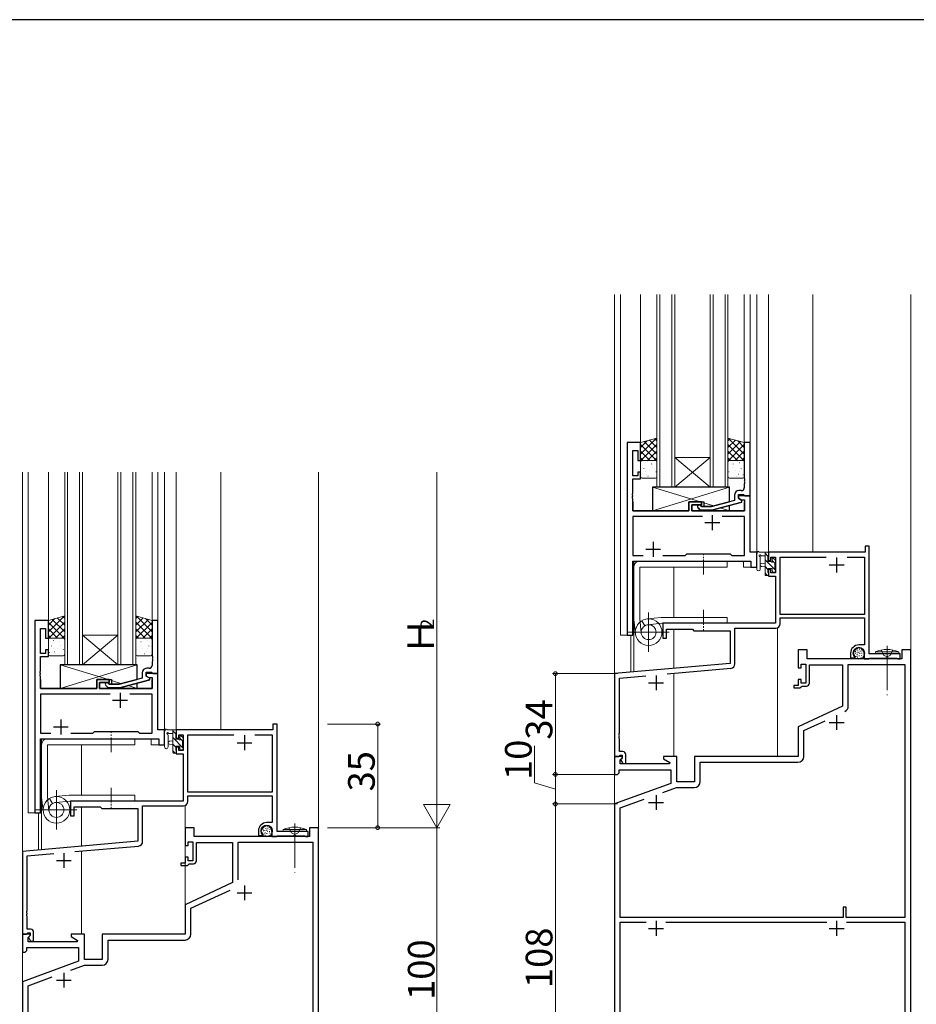
# Model space of a CAD drawing. Extents: x 0 to 1587, y 0 to 1128.
# Drawn here: x 975 to 1277, y 790 to 1123 of the extents above; entities that cross this region are included whole.
import ezdxf

# ---------------------------------------------------------------- set-up
doc = ezdxf.new("R2010")
doc.units = 0
doc.linetypes.add('YCENTER_1', pattern=[13, 10, -1, 1, -1])
doc.linetypes.add('YHIDDEN_1', pattern=[4, 3, -1])
for name, color, linetype, lineweight in [('YKK_11', 7, 'CONTINUOUS', 30), ('YKK_12', 2, 'CONTINUOUS', 13), ('YKK_13', 4, 'CONTINUOUS', 13), ('YKK_D', 6, 'CONTINUOUS', 13)]:
    doc.layers.add(name, color=color, linetype=linetype, lineweight=lineweight)
doc.layers.add('YKK_ZWAK', color=7, linetype='CONTINUOUS')
doc.styles.get("Standard").update_dxf_attribs({"font": 'ROMANS.SHX', "bigfont": 'EXTFONT.SHX'})

# ---------------------------------------------------------------- blocks, each defined once
blk = doc.blocks.new('A201')
at = {"layer": 'YKK_ZWAK', "color": 254, "linetype": 'Continuous'}
blk.add_line((571.000014, 409.99951), (21.000001, 409.99951), dxfattribs=at)

msp = doc.modelspace()

# ---------------------------------------------------------------- linework, layer by layer
at = {"layer": 'YKK_11', "color": 0, "linetype": 'ByBlock', "lineweight": -2, "ltscale": 0.5}
for p, q in [((1179.8, 979.99), (1179.8, 914.99)), ((1184.4, 979.99), (1179.8, 979.99)), ((1184.4, 973.99), (1184.4, 979.99)), ((1221.4, 979.99), (1219.4, 979.99)), ((1219.4, 979.99), (1219.4, 967.95)), ((1221.4, 961.99), (1221.4, 979.99)), ((1181.73, 968.79), (1181.73, 977.29)), ((1181.73, 977.29), (1183.4, 977.29)), ((1183.4, 977.29), (1183.4, 973.99)), ((1183.4, 973.99), (1184.4, 973.99)), ((1183.4, 968.79), (1181.73, 968.79)), ((1181.73, 962.95), (1181.73, 967.79)), ((1181.73, 967.79), (1184.4, 967.79)), ((1184.4, 969.99), (1183.4, 969.99)), ((1183.4, 969.99), (1183.4, 968.79)), ((1184.4, 967.79), (1184.4, 969.99)), ((1219.4, 967.95), (1219.52, 967.76)), ((1219.52, 967.76), (1219.52, 967.21)), ((1219.52, 967.21), (1219.4, 967.03)), ((1219.4, 967.03), (1219.4, 966.95)), ((1219.4, 966.95), (1219.52, 966.76)), ((1219.52, 966.21), (1219.4, 966.03)), ((1219.4, 966.03), (1219.4, 964.79)), ((1219.52, 966.76), (1219.52, 966.21)), ((1181.61, 962.76), (1181.73, 962.95)), ((1181.61, 962.21), (1181.61, 962.76)), ((1181.73, 962.03), (1181.61, 962.21)), ((1181.61, 961.76), (1181.73, 961.95)), ((1181.61, 961.21), (1181.61, 961.76)), ((1181.73, 961.03), (1181.61, 961.21)), ((1181.73, 961.95), (1181.73, 962.03)), ((1181.73, 956.99), (1181.73, 961.03)), ((1216.1, 962.29), (1216.1, 960.47)), ((1217.4, 961.19), (1217.4, 962.49)), ((1217.4, 962.49), (1219.2, 962.49)), ((1221.4, 961.99), (1217.4, 961.99)), ((1217.4, 961.99), (1217.4, 961.19)), ((1218.6, 960.5), (1217.4, 961.19)), ((1217.4, 961.19), (1218.27, 960.69)), ((1218.4, 963.79), (1217.6, 963.79)), ((1219.2, 962.49), (1219.4, 962.29)), ((1219.4, 962.29), (1219.7, 961.99)), ((1219.7, 961.99), (1221.4, 961.99)), ((1221.4, 942.99), (1221.4, 961.99)), ((1204.9, 959.99), (1200.7, 959.99)), ((1200.7, 959.99), (1200.7, 956.99)), ((1201.7, 956.99), (1201.7, 958.99)), ((1201.7, 958.99), (1204.9, 958.99)), ((1203.78, 957.97), (1204.55, 957.19)), ((1205.05, 958.39), (1204.62, 958.81)), ((1204.9, 958.99), (1204.9, 959.99)), ((1208.34, 958.39), (1205.05, 958.39)), ((1216.1, 960.47), (1208.34, 958.39)), ((1208.5, 957.19), (1218.6, 959.9)), ((1218.27, 960.69), (1219.47, 960.69)), ((1218.6, 959.9), (1218.6, 960.5)), ((1219.47, 960.69), (1219.47, 956.99)), ((1200.7, 956.99), (1181.73, 956.99)), ((1205.25, 955.06), (1181.73, 955.06)), ((1181.73, 955.06), (1181.73, 941.92)), ((1205.25, 955.06), (1181.73, 955.06)), ((1219.47, 956.99), (1201.7, 956.99)), ((1204.55, 957.19), (1208.5, 957.19)), ((1219.47, 955.06), (1211.95, 955.06)), ((1219.47, 941.92), (1219.47, 955.06)), ((1261.6, 944.99, 0), (1260.2, 944.99, 0)), ((1260.2, 944.99, 0), (1260.2, 942.99, 0)), ((1261.6, 908.69, 0), (1261.6, 944.99, 0)), ((1181.73, 941.92), (1185.25, 941.92)), ((1191.95, 941.92), (1199.43, 941.92)), ((1199.43, 941.92), (1200, 942.49)), ((1200, 942.49), (1214.6, 942.49)), ((1214.6, 942.49), (1215.17, 941.92)), ((1215.17, 941.92), (1219.47, 941.92)), ((1223.6, 942.99), (1221.4, 942.99)), ((1223.6, 937.99), (1223.6, 942.99)), ((1260.2, 942.99, 0), (1227.6, 942.99, 0)), ((1227.6, 942.99, 0), (1227.6, 940.19, 0)), ((1228.4, 940.19, 0), (1228.4, 941.36, 0)), ((1228.4, 941.36, 0), (1229.9, 941.36, 0)), ((1229.9, 941.36, 0), (1229.9, 936.09, 0)), ((1231.53, 921.99, 0), (1231.53, 941.36, 0)), ((1231.53, 941.36, 0), (1247.06, 941.36, 0)), ((1254.14, 941.36, 0), (1259.97, 941.36, 0)), ((1254.14, 941.36, 0), (1259.97, 941.36, 0)), ((1259.97, 941.36, 0), (1259.97, 921.99, 0)), ((1181.73, 914.99), (1181.73, 939.99)), ((1181.73, 939.99), (1221.67, 939.99)), ((1221.67, 939.99), (1221.67, 937.99)), ((1221.67, 937.99), (1223.6, 937.99)), ((1227.6, 940.19, 0), (1228.4, 940.19, 0)), ((1228.4, 937.19, 0), (1227.6, 937.19, 0)), ((1227.6, 937.19, 0), (1227.6, 934.89, 0)), ((1227.6, 934.89, 0), (1229.9, 934.89, 0)), ((1228.4, 936.09, 0), (1228.4, 937.19, 0)), ((1229.9, 936.09, 0), (1228.4, 936.09, 0)), ((1229.9, 934.89, 0), (1229.9, 918.99, 0)), ((1259.97, 921.99, 0), (1231.53, 921.99, 0)), ((979.8, 919.99), (979.8, 854.99)), ((984.4, 919.99), (979.8, 919.99)), ((984.4, 913.99), (984.4, 919.99)), ((1021.4, 919.99), (1019.4, 919.99)), ((1019.4, 919.99), (1019.4, 907.95)), ((1021.4, 901.99), (1021.4, 919.99)), ((1229.9, 918.99, 0), (1191.9, 918.99, 0)), ((1191.9, 918.99, 0), (1191.9, 913.99, 0)), ((1231.53, 918.86, 0), (1231.53, 920.79, 0)), ((1231.53, 920.79, 0), (1259.97, 920.79, 0)), ((1259.97, 920.79, 0), (1259.97, 911.69, 0)), ((981.73, 908.79), (981.73, 917.29)), ((981.73, 917.29), (983.4, 917.29)), ((983.4, 917.29), (983.4, 913.99)), ((1179.8, 914.99), (1181.73, 914.99)), ((1193.1, 913.99, 0), (1193.1, 916.99, 0)), ((1193.1, 916.99, 0), (1201.9, 916.99, 0)), ((1201.9, 916.99, 0), (1202.4, 916.49, 0)), ((1202.4, 916.49, 0), (1214.6, 916.49, 0)), ((1214.6, 916.49, 0), (1214.6, 905.4, 0)), ((1216.23, 905.28, 0), (1216.23, 917.36, 0)), ((1216.23, 917.36, 0), (1230.03, 917.36, 0)), ((983.4, 913.99), (984.4, 913.99)), ((1191.9, 913.99, 0), (1193.1, 913.99, 0)), ((1259.97, 911.69, 0), (1258.1, 911.69, 0)), ((983.4, 908.79), (981.73, 908.79)), ((981.73, 902.95), (981.73, 907.79)), ((981.73, 907.79), (984.4, 907.79)), ((984.4, 909.99), (983.4, 909.99)), ((983.4, 909.99), (983.4, 908.79)), ((984.4, 907.79), (984.4, 909.99)), ((1019.4, 907.95), (1019.52, 907.76)), ((1019.52, 907.76), (1019.52, 907.21)), ((1240.6, 909.99), (1237.6, 909.99)), ((1237.6, 909.99), (1237.6, 903.99)), ((1240.6, 906.99), (1240.6, 909.99)), ((1255.3, 908.89, 0), (1255.3, 907.39, 0)), ((1256.3, 908.63, 0), (1256.3, 908.89, 0)), ((1256.58, 907.39, 0), (1256.74, 907.78, 0)), ((1256.74, 907.78, 0), (1256.59, 907.92, 0)), ((1259.9, 908.89, 0), (1259.9, 906.99, 0)), ((1272.1, 908.69, 0), (1261.6, 908.69, 0)), ((1272.1, 906.99, 0), (1272.1, 908.69, 0)), ((1275.6, 909.99), (1272.6, 909.99)), ((1272.6, 909.99), (1272.6, 906.99)), ((1275.6, 749.99), (1275.6, 909.99)), ((1019.52, 907.21), (1019.4, 907.03)), ((1019.4, 907.03), (1019.4, 906.95)), ((1019.4, 906.95), (1019.52, 906.76)), ((1019.52, 906.21), (1019.4, 906.03)), ((1019.4, 906.03), (1019.4, 904.79)), ((1019.52, 906.76), (1019.52, 906.21)), ((1214.6, 905.4, 0), (1175.6, 901.99, 0)), ((1238.6, 903.99), (1238.6, 905.19)), ((1238.6, 905.19), (1240.2, 905.19)), ((1240.2, 905.19), (1240.2, 898.79)), ((1272.6, 906.99), (1240.6, 906.99)), ((1241.4, 898.79), (1241.4, 904.99)), ((1241.4, 904.99), (1252.6, 904.99)), ((1252.6, 904.99), (1252.6, 890.99)), ((1254.53, 891.03), (1254.53, 905.06)), ((1254.53, 905.06), (1273.67, 905.06)), ((1255.3, 907.39, 0), (1256.58, 907.39, 0)), ((1259.9, 906.99, 0), (1261.45, 906.99, 0)), ((1261.45, 906.99, 0), (1261.63, 907.09, 0)), ((1261.63, 907.09, 0), (1261.8, 907.19, 0)), ((1261.8, 907.19, 0), (1267.14, 907.19, 0)), ((1267.14, 907.19, 0), (1267.33, 907.31, 0)), ((1267.33, 907.31, 0), (1267.87, 907.31, 0)), ((1267.87, 907.31, 0), (1268.06, 907.19, 0)), ((1268.06, 907.19, 0), (1270.9, 907.19, 0)), ((1270.9, 907.19, 0), (1271.07, 907.09, 0)), ((1271.07, 907.09, 0), (1271.25, 906.99, 0)), ((1271.25, 906.99, 0), (1272.1, 906.99, 0)), ((1273.67, 905.06), (1273.67, 819.69)), ((981.61, 902.76), (981.73, 902.95)), ((981.61, 902.21), (981.61, 902.76)), ((981.73, 902.03), (981.61, 902.21)), ((981.61, 901.76), (981.73, 901.95)), ((981.61, 901.21), (981.61, 901.76)), ((981.73, 901.03), (981.61, 901.21)), ((981.73, 901.95), (981.73, 902.03)), ((981.73, 896.99), (981.73, 901.03)), ((1016.1, 902.29), (1016.1, 900.47)), ((1017.4, 901.19), (1017.4, 902.49)), ((1017.4, 902.49), (1019.2, 902.49)), ((1021.4, 901.99), (1017.4, 901.99)), ((1017.4, 901.99), (1017.4, 901.19)), ((1018.6, 900.5), (1017.4, 901.19)), ((1017.4, 901.19), (1018.27, 900.69)), ((1018.4, 903.79), (1017.6, 903.79)), ((1019.2, 902.49), (1019.4, 902.29)), ((1019.4, 902.29), (1019.7, 901.99)), ((1019.7, 901.99), (1021.4, 901.99)), ((1021.4, 882.99), (1021.4, 901.99)), ((1175.6, 901.99, 0), (1175.6, 873.99, 0)), ((1177.23, 900.5, 0), (1186.2, 901.28, 0)), ((1193.35, 901.91, 0), (1214.86, 903.79, 0)), ((1237.6, 903.99), (1238.6, 903.99)), ((1004.9, 899.99), (1000.7, 899.99)), ((1000.7, 899.99), (1000.7, 896.99)), ((1001.7, 896.99), (1001.7, 898.99)), ((1001.7, 898.99), (1004.9, 898.99)), ((1003.78, 897.97), (1004.55, 897.19)), ((1005.05, 898.39), (1004.62, 898.81)), ((1004.9, 898.99), (1004.9, 899.99)), ((1008.34, 898.39), (1005.05, 898.39)), ((1016.1, 900.47), (1008.34, 898.39)), ((1008.5, 897.19), (1018.6, 899.9)), ((1018.27, 900.69), (1019.47, 900.69)), ((1018.6, 899.9), (1018.6, 900.5)), ((1019.47, 900.69), (1019.47, 896.99)), ((1177.23, 881.95, 0), (1177.23, 900.5, 0)), ((1237.6, 897.99), (1236.1, 897.99)), ((1236.1, 897.99), (1236.1, 897.19)), ((1238.6, 899.99), (1237.6, 899.99)), ((1237.6, 899.99), (1237.6, 897.99)), ((1238.6, 898.79), (1238.6, 899.99)), ((1240.2, 898.79), (1238.6, 898.79)), ((1238.6, 897.49), (1238.9, 897.79)), ((1238.9, 897.79), (1240.4, 897.79)), ((1000.7, 896.99), (981.73, 896.99)), ((1005.25, 895.06), (981.73, 895.06)), ((981.73, 895.06), (981.73, 881.92)), ((1005.25, 895.06), (981.73, 895.06)), ((1019.47, 896.99), (1001.7, 896.99)), ((1004.55, 897.19), (1008.5, 897.19)), ((1019.47, 895.06), (1011.95, 895.06)), ((1019.47, 881.92), (1019.47, 895.06)), ((1236.1, 897.19), (1238.3, 897.19)), ((1238.3, 897.19), (1238.6, 897.49)), ((1252.6, 890.99), (1237.6, 883.99)), ((1061.6, 884.99, 0), (1060.2, 884.99, 0)), ((1060.2, 884.99, 0), (1060.2, 882.99, 0)), ((1061.6, 848.69, 0), (1061.6, 884.99, 0)), ((1239.53, 882.76), (1246.69, 886.1)), ((981.73, 881.92), (985.25, 881.92)), ((991.95, 881.92), (999.43, 881.92)), ((999.43, 881.92), (1000, 882.49)), ((1000, 882.49), (1014.6, 882.49)), ((1014.6, 882.49), (1015.17, 881.92)), ((1015.17, 881.92), (1019.47, 881.92)), ((1023.6, 882.99), (1021.4, 882.99)), ((1023.6, 877.99), (1023.6, 882.99)), ((1060.2, 882.99, 0), (1027.6, 882.99, 0)), ((1027.6, 882.99, 0), (1027.6, 880.19, 0)), ((1028.4, 880.19, 0), (1028.4, 881.36, 0)), ((1028.4, 881.36, 0), (1029.9, 881.36, 0)), ((1029.9, 881.36, 0), (1029.9, 876.09, 0)), ((1031.53, 861.99, 0), (1031.53, 881.36, 0)), ((1031.53, 881.36, 0), (1047.06, 881.36, 0)), ((1054.14, 881.36, 0), (1059.97, 881.36, 0)), ((1054.14, 881.36, 0), (1059.97, 881.36, 0)), ((1059.97, 881.36, 0), (1059.97, 861.99, 0)), ((1177.11, 881.77, 0), (1177.23, 881.95, 0)), ((1177.11, 881.22, 0), (1177.11, 881.77, 0)), ((1177.23, 881.03, 0), (1177.11, 881.22, 0)), ((1177.23, 880.95, 0), (1177.23, 881.03, 0)), ((1237.6, 883.99), (1237.6, 873.99)), ((1239.53, 874.06), (1239.53, 882.76)), ((981.73, 854.99), (981.73, 879.99)), ((981.73, 879.99), (1021.67, 879.99)), ((1021.67, 879.99), (1021.67, 877.99)), ((1021.67, 877.99), (1023.6, 877.99)), ((1027.6, 880.19, 0), (1028.4, 880.19, 0)), ((1177.11, 880.77, 0), (1177.23, 880.95, 0)), ((1177.11, 880.22, 0), (1177.11, 880.77, 0)), ((1177.23, 880.03, 0), (1177.11, 880.22, 0)), ((1177.23, 875.69, 0), (1177.23, 880.03, 0)), ((1028.4, 877.19, 0), (1027.6, 877.19, 0)), ((1027.6, 877.19, 0), (1027.6, 874.89, 0)), ((1027.6, 874.89, 0), (1029.9, 874.89, 0)), ((1028.4, 876.09, 0), (1028.4, 877.19, 0)), ((1029.9, 876.09, 0), (1028.4, 876.09, 0)), ((1029.9, 874.89, 0), (1029.9, 858.99, 0)), ((1178.4, 875.69, 0), (1177.23, 875.69, 0)), ((1177.23, 874.29, 0), (1177.43, 874.49, 0)), ((1177.43, 874.49, 0), (1178.2, 874.49, 0)), ((1178.2, 874.49, 0), (1178.2, 873.56, 0)), ((1179.4, 871.69, 0), (1179.4, 874.69, 0)), ((1175.6, 873.99, 0), (1176.93, 873.99, 0)), ((1178.08, 873.99), (1175.6, 873.99)), ((1175.6, 873.99), (1175.6, 867.99)), ((1176.93, 873.99, 0), (1177.23, 874.29, 0)), ((1177.53, 872.9), (1178.24, 873.6)), ((1177.53, 871.49), (1177.53, 872.9)), ((1194.14, 871.49), (1177.53, 871.49)), ((1178.2, 873.56, 0), (1177.63, 872.99, 0)), ((1177.63, 872.99, 0), (1178.38, 871.69, 0)), ((1178.24, 873.6), (1178.08, 873.99)), ((1178.38, 871.69, 0), (1179.4, 871.69, 0)), ((1196.6, 873.99), (1192.1, 873.99)), ((1192.1, 873.99), (1192.1, 873.19)), ((1192.1, 873.19), (1194.27, 871.94)), ((1194.27, 871.94), (1194.14, 871.49)), ((1196.6, 865.49), (1196.6, 873.99)), ((1237.6, 873.99), (1202.6, 873.99)), ((1202.6, 873.99), (1202.6, 865.49)), ((1204.53, 865.56), (1204.53, 872.06)), ((1204.53, 872.06), (1237.53, 872.06)), ((1175.6, 867.99), (1176.6, 867.99)), ((1176.6, 867.99), (1177.1, 868.49)), ((1177.1, 868.49), (1177.1, 869.56)), ((1177.1, 869.56), (1194.6, 869.56)), ((1194.6, 869.56), (1194.6, 864.91)), ((1194.6, 864.91), (1175.6, 857.99)), ((1202.6, 865.49), (1196.6, 865.49)), ((1059.97, 861.99, 0), (1031.53, 861.99, 0)), ((1191.93, 861.88), (1196.55, 863.56)), ((1196.55, 863.56), (1202.53, 863.56)), ((1029.9, 858.99, 0), (991.9, 858.99, 0)), ((991.9, 858.99, 0), (991.9, 853.99, 0)), ((1031.53, 858.86, 0), (1031.53, 860.79, 0)), ((1031.53, 860.79, 0), (1059.97, 860.79, 0)), ((1059.97, 860.79, 0), (1059.97, 851.69, 0)), ((1175.6, 857.99), (1175.6, 749.99)), ((1177.53, 856.64), (1185.63, 859.59)), ((979.8, 854.99), (981.73, 854.99)), ((993.1, 853.99, 0), (993.1, 856.99, 0)), ((993.1, 856.99, 0), (1001.9, 856.99, 0)), ((1001.9, 856.99, 0), (1002.4, 856.49, 0)), ((1002.4, 856.49, 0), (1014.6, 856.49, 0)), ((1014.6, 856.49, 0), (1014.6, 845.4, 0)), ((1016.23, 845.28, 0), (1016.23, 857.36, 0)), ((1016.23, 857.36, 0), (1030.03, 857.36, 0)), ((1177.53, 819.69), (1177.53, 856.64)), ((991.9, 853.99, 0), (993.1, 853.99, 0)), ((1059.97, 851.69, 0), (1058.1, 851.69, 0)), ((1033.6, 849.99), (1030.6, 849.99)), ((1030.6, 849.99), (1030.6, 843.99)), ((1033.6, 846.99), (1033.6, 849.99)), ((1055.3, 848.89, 0), (1055.3, 847.39, 0)), ((1056.3, 848.63, 0), (1056.3, 848.89, 0)), ((1056.58, 847.39, 0), (1056.74, 847.78, 0)), ((1056.74, 847.78, 0), (1056.59, 847.92, 0)), ((1059.9, 848.89, 0), (1059.9, 846.99, 0)), ((1072.1, 848.69, 0), (1061.6, 848.69, 0)), ((1072.1, 846.99, 0), (1072.1, 848.69, 0)), ((1075.6, 849.99), (1072.6, 849.99)), ((1072.6, 849.99), (1072.6, 846.99)), ((1075.6, 749.99), (1075.6, 849.99)), ((1014.6, 845.4, 0), (975.6, 841.99, 0)), ((1031.6, 843.99), (1031.6, 845.19)), ((1031.6, 845.19), (1033.2, 845.19)), ((1033.2, 845.19), (1033.2, 838.79)), ((1072.6, 846.99), (1033.6, 846.99)), ((1034.4, 838.79), (1034.4, 844.99)), ((1034.4, 844.99), (1046.6, 844.99)), ((1046.6, 844.99), (1046.6, 831.45)), ((1048.53, 832.37), (1048.53, 845.06)), ((1048.53, 845.06), (1073.67, 845.06)), ((1048.53, 832.37), (1048.53, 845.06)), ((1055.3, 847.39, 0), (1056.58, 847.39, 0)), ((1059.9, 846.99, 0), (1061.45, 846.99, 0)), ((1061.45, 846.99, 0), (1061.63, 847.09, 0)), ((1061.63, 847.09, 0), (1061.8, 847.19, 0)), ((1061.8, 847.19, 0), (1067.14, 847.19, 0)), ((1067.14, 847.19, 0), (1067.33, 847.31, 0)), ((1067.33, 847.31, 0), (1067.87, 847.31, 0)), ((1067.87, 847.31, 0), (1068.06, 847.19, 0)), ((1068.06, 847.19, 0), (1070.9, 847.19, 0)), ((1070.9, 847.19, 0), (1071.07, 847.09, 0)), ((1071.07, 847.09, 0), (1071.25, 846.99, 0)), ((1071.25, 846.99, 0), (1072.1, 846.99, 0)), ((1073.67, 845.06), (1073.67, 751.92)), ((975.6, 841.99, 0), (975.6, 813.99, 0)), ((977.23, 840.5, 0), (986.2, 841.28, 0)), ((993.35, 841.91, 0), (1014.86, 843.79, 0)), ((1030.6, 843.99), (1031.6, 843.99)), ((977.23, 821.95, 0), (977.23, 840.5, 0)), ((1030.6, 837.99), (1029.1, 837.99)), ((1029.1, 837.99), (1029.1, 837.19)), ((1031.6, 839.99), (1030.6, 839.99)), ((1030.6, 839.99), (1030.6, 837.99)), ((1031.6, 838.79), (1031.6, 839.99)), ((1033.2, 838.79), (1031.6, 838.79)), ((1031.6, 837.49), (1031.9, 837.79)), ((1031.9, 837.79), (1033.4, 837.79)), ((1029.1, 837.19), (1031.3, 837.19)), ((1031.3, 837.19), (1031.6, 837.49)), ((1046.6, 831.45), (1030.6, 823.99)), ((1032.53, 822.76), (1045.75, 828.93)), ((977.11, 821.77, 0), (977.23, 821.95, 0)), ((977.11, 821.22, 0), (977.11, 821.77, 0)), ((977.23, 821.03, 0), (977.11, 821.22, 0)), ((1030.6, 823.99), (1030.6, 813.99)), ((1032.53, 814.06), (1032.53, 822.76)), ((1253.8, 823.19), (1252.8, 823.19)), ((1252.8, 823.19), (1252.8, 819.69)), ((1253.8, 819.69), (1253.8, 823.19)), ((977.11, 820.77, 0), (977.23, 820.95, 0)), ((977.11, 820.22, 0), (977.11, 820.77, 0)), ((977.23, 820.03, 0), (977.11, 820.22, 0)), ((977.23, 820.95, 0), (977.23, 821.03, 0)), ((977.23, 815.69, 0), (977.23, 820.03, 0)), ((1252.8, 819.69), (1177.53, 819.69)), ((1177.53, 751.92), (1177.53, 818.06)), ((1177.53, 818.06), (1186.25, 818.06)), ((1192.95, 818.06), (1247.25, 818.06)), ((1273.67, 819.69), (1253.8, 819.69)), ((1253.95, 818.06), (1273.67, 818.06)), ((1253.95, 818.06), (1273.67, 818.06)), ((1273.67, 818.06), (1273.67, 751.92)), ((978.4, 815.69, 0), (977.23, 815.69, 0)), ((979.4, 811.69, 0), (979.4, 814.69, 0)), ((978.08, 813.99), (975.6, 813.99)), ((975.6, 813.99), (975.6, 807.99)), ((975.6, 813.99, 0), (976.93, 813.99, 0)), ((976.93, 813.99, 0), (977.23, 814.29, 0)), ((977.23, 814.29, 0), (977.43, 814.49, 0)), ((977.43, 814.49, 0), (978.2, 814.49, 0)), ((977.53, 812.9), (978.24, 813.6)), ((977.53, 811.49), (977.53, 812.9)), ((994.14, 811.49), (977.53, 811.49)), ((978.2, 813.56, 0), (977.63, 812.99, 0)), ((977.63, 812.99, 0), (978.38, 811.69, 0)), ((978.24, 813.6), (978.08, 813.99)), ((978.2, 814.49, 0), (978.2, 813.56, 0)), ((978.38, 811.69, 0), (979.4, 811.69, 0)), ((996.6, 813.99), (992.1, 813.99)), ((992.1, 813.99), (992.1, 813.19)), ((992.1, 813.19), (994.27, 811.94)), ((994.27, 811.94), (994.14, 811.49)), ((996.6, 805.49), (996.6, 813.99)), ((1030.6, 813.99), (1002.6, 813.99)), ((1002.6, 813.99), (1002.6, 805.49)), ((1004.53, 805.56), (1004.53, 812.06)), ((1004.53, 812.06), (1030.53, 812.06)), ((975.6, 807.99), (976.6, 807.99)), ((976.6, 807.99), (977.1, 808.49)), ((977.1, 808.49), (977.1, 809.56)), ((977.1, 809.56), (994.6, 809.56)), ((994.6, 809.56), (994.6, 804.91)), ((994.6, 804.91), (975.6, 797.99)), ((1002.6, 805.49), (996.6, 805.49)), ((991.93, 801.88), (996.55, 803.56)), ((996.55, 803.56), (1002.53, 803.56)), ((975.6, 797.99), (975.6, 749.99)), ((977.53, 796.64), (985.63, 799.59)), ((977.53, 751.92), (977.53, 796.64))]:
    msp.add_line(p, q, dxfattribs=at)
at = {"layer": 'YKK_11', "lineweight": -2, "ltscale": 1.5}
for p, q in [((1181.73, 959.99), (1181.73, 956.99)), ((1200.7, 956.99), (1200.7, 959.99)), ((1200.7, 959.99), (1204.9, 959.99)), ((1204.9, 958.99), (1201.7, 958.99)), ((1201.7, 958.99), (1201.7, 956.99)), ((1204.55, 957.19), (1203.78, 957.97)), ((1204.62, 958.81), (1205.05, 958.39)), ((1204.9, 959.99), (1204.9, 958.99)), ((1205.05, 958.39), (1208.34, 958.39)), ((1208.34, 958.39), (1214.31, 959.99)), ((1218.23, 959.8), (1208.5, 957.19)), ((1218.51, 959.99), (1218.23, 959.8)), ((1219.47, 956.99), (1219.47, 959.99)), ((1181.73, 956.99), (1200.7, 956.99)), ((1205.25, 955.06), (1181.73, 955.06)), ((1181.73, 955.06), (1181.73, 941.92)), ((1201.7, 956.99), (1219.47, 956.99)), ((1208.5, 957.19), (1204.55, 957.19)), ((1219.47, 955.06), (1211.95, 955.06)), ((1219.47, 941.92), (1219.47, 955.06)), ((1181.73, 941.92), (1185.25, 941.92)), ((1191.95, 941.92), (1199.43, 941.92)), ((1199.43, 941.92), (1200, 942.49)), ((1200, 942.49), (1214.6, 942.49)), ((1214.6, 942.49), (1215.17, 941.92)), ((1215.17, 941.92), (1219.47, 941.92)), ((981.73, 899.99), (981.73, 896.99)), ((1000.7, 896.99), (1000.7, 899.99)), ((1000.7, 899.99), (1004.9, 899.99)), ((1004.9, 898.99), (1001.7, 898.99)), ((1001.7, 898.99), (1001.7, 896.99)), ((1004.55, 897.19), (1003.78, 897.97)), ((1004.62, 898.81), (1005.05, 898.39)), ((1004.9, 899.99), (1004.9, 898.99)), ((1005.05, 898.39), (1008.34, 898.39)), ((1008.34, 898.39), (1014.31, 899.99)), ((1018.23, 899.8), (1008.5, 897.19)), ((1018.51, 899.99), (1018.23, 899.8)), ((1019.47, 896.99), (1019.47, 899.99)), ((981.73, 896.99), (1000.7, 896.99)), ((1005.25, 895.06), (981.73, 895.06)), ((981.73, 895.06), (981.73, 881.92)), ((1001.7, 896.99), (1019.47, 896.99)), ((1008.5, 897.19), (1004.55, 897.19)), ((1019.47, 895.06), (1011.95, 895.06)), ((1019.47, 881.92), (1019.47, 895.06)), ((981.73, 881.92), (985.25, 881.92)), ((991.95, 881.92), (999.43, 881.92)), ((999.43, 881.92), (1000, 882.49)), ((1000, 882.49), (1014.6, 882.49)), ((1014.6, 882.49), (1015.17, 881.92)), ((1015.17, 881.92), (1019.47, 881.92))]:
    msp.add_line(p, q, dxfattribs=at)
at = {"layer": 'YKK_11', "color": 2}
for p, q in [((1208.6, 955.49), (1208.6, 950.49)), ((1206.1, 952.99), (1211.1, 952.99)), ((1188.6, 946.49), (1188.6, 941.49)), ((1186.1, 943.99), (1191.1, 943.99)), ((1008.6, 895.49), (1008.6, 890.49)), ((1006.1, 892.99), (1011.1, 892.99)), ((988.6, 886.49), (988.6, 881.49)), ((986.1, 883.99), (991.1, 883.99))]:
    msp.add_line(p, q, dxfattribs=at)
at = {"layer": 'YKK_11', "color": 2, "ltscale": 0.5}
for p, q in [((1208.6, 955.49), (1208.6, 950.49)), ((1206.1, 952.99), (1211.1, 952.99)), ((1188.6, 946.49), (1188.6, 941.49)), ((1186.1, 943.99), (1191.1, 943.99)), ((1250.6, 941.19, 0), (1250.6, 936.19, 0)), ((1248.1, 938.69, 0), (1253.1, 938.69, 0)), ((1189.6, 901.39, 0), (1189.6, 896.39, 0)), ((1187.1, 898.89, 0), (1192.1, 898.89, 0)), ((1008.6, 895.49), (1008.6, 890.49)), ((1006.1, 892.99), (1011.1, 892.99)), ((1250.6, 887.99), (1250.6, 882.99)), ((988.6, 886.49), (988.6, 881.49)), ((1248.1, 885.49), (1253.1, 885.49)), ((986.1, 883.99), (991.1, 883.99)), ((1050.6, 881.19, 0), (1050.6, 876.19, 0)), ((1048.1, 878.69, 0), (1053.1, 878.69, 0)), ((1187.1, 858.49), (1192.1, 858.49)), ((1189.6, 860.99), (1189.6, 855.99)), ((989.6, 841.39, 0), (989.6, 836.39, 0)), ((987.1, 838.89, 0), (992.1, 838.89, 0)), ((1048.1, 827.99), (1053.1, 827.99)), ((1050.6, 830.49), (1050.6, 825.49)), ((1189.6, 818.49), (1189.6, 813.49)), ((1250.6, 818.49), (1250.6, 813.49)), ((1187.1, 815.99), (1192.1, 815.99)), ((1248.1, 815.99), (1253.1, 815.99)), ((987.1, 798.49), (992.1, 798.49)), ((989.6, 800.99), (989.6, 795.99))]:
    msp.add_line(p, q, dxfattribs=at)
at = {"layer": 'YKK_11', "color": 0, "linetype": 'ByBlock', "lineweight": -2, "ltscale": 0.5}
for centre, radius, start, end in [((1218.4, 964.79), 1, 270, 360), ((1217.6, 962.29), 1.5, 90, 180), ((1204.2, 958.39), 0.6, 45, 225), ((1230.03, 918.86, 0), 1.5, 270, 360), ((1258.1, 908.89, 0), 2.8, 90, 180), ((1258.1, 908.89, 0), 1.8, 360, 180), ((1257.3, 908.63, 0), 1, 180, 225), ((1018.4, 904.79), 1, 270, 360), ((1214.73, 905.28, 0), 1.5, 275, 0), ((1017.6, 902.29), 1.5, 90, 180), ((1004.2, 898.39), 0.6, 45, 225), ((1240.4, 898.79), 1, 270, 360), ((1252.53, 891.03), 2, 295, 0), ((1252.53, 891.03), 2, 295, 0), ((1178.4, 874.69, 0), 1, 0, 90), ((1237.53, 874.06), 2, 270, 360), ((1202.53, 865.56), 2, 270, 360), ((1030.03, 858.86, 0), 1.5, 270, 360), ((1058.1, 848.89, 0), 2.8, 90, 180), ((1058.1, 848.89, 0), 1.8, 360, 180), ((1057.3, 848.63, 0), 1, 180, 225), ((1014.73, 845.28, 0), 1.5, 275, 0), ((1033.4, 838.79), 1, 270, 360), ((978.4, 814.69, 0), 1, 0, 90), ((1030.53, 814.06), 2, 270, 360), ((1002.53, 805.56), 2, 270, 360)]:
    msp.add_arc(centre, radius, start, end, dxfattribs=at)
at = {"layer": 'YKK_11', "lineweight": -2, "ltscale": 1.5}
for centre in [(1204.2, 958.39), (1004.2, 898.39)]:
    msp.add_arc(centre, 0.6, 45, 225, dxfattribs=at)
at = {"layer": 'YKK_12', "ltscale": 1.5}
for p, q in [((1175.6, 629.99), (1175.6, 1029.99)), ((1177.6, 914.99), (1177.6, 1029.99)), ((1184.4, 979.49), (1184.4, 1029.99)), ((1189.9, 964.99), (1189.9, 1029.99)), ((1190.9, 1029.99), (1190.9, 964.99)), ((1194.9, 964.99), (1194.9, 1029.99)), ((1195.9, 1029.99), (1195.9, 964.99)), ((1207.9, 964.99), (1207.9, 1029.99)), ((1208.9, 1029.99), (1208.9, 964.99)), ((1212.9, 964.99), (1212.9, 1029.99)), ((1213.9, 1029.99), (1213.9, 964.99)), ((1219.4, 979.69), (1219.4, 1029.99)), ((1221.4, 979.69), (1221.4, 1029.99)), ((1223.6, 937.99), (1223.6, 1029.99)), ((1227.6, 942.69), (1227.6, 1029.99)), ((1242.6, 942.99), (1242.6, 1029.99)), ((1275.6, 629.99), (1275.6, 1029.99)), ((1195.9, 974.99), (1207.9, 974.99)), ((1195.9, 964.99), (1207.9, 974.99)), ((1207.9, 964.99), (1195.9, 974.99)), ((975.6, 629.99), (975.6, 969.99)), ((977.6, 854.99), (977.6, 969.99)), ((984.4, 919.49), (984.4, 969.99)), ((989.9, 904.99), (989.9, 969.99)), ((990.9, 969.99), (990.9, 904.99)), ((994.9, 904.99), (994.9, 969.99)), ((995.9, 969.99), (995.9, 904.99)), ((1007.9, 904.99), (1007.9, 969.99)), ((1008.9, 969.99), (1008.9, 904.99)), ((1012.9, 904.99), (1012.9, 969.99)), ((1013.9, 969.99), (1013.9, 904.99)), ((1019.4, 919.69), (1019.4, 969.99)), ((1021.4, 919.69), (1021.4, 969.99)), ((1023.6, 877.99), (1023.6, 969.99)), ((1027.6, 882.69), (1027.6, 969.99)), ((1042.6, 882.99), (1042.6, 969.99)), ((1075.6, 629.99), (1075.6, 969.99)), ((1195.9, 964.99), (1189.9, 964.99)), ((1195.9, 964.99), (1207.9, 964.99)), ((1213.9, 964.99), (1207.9, 964.99)), ((1181.8, 914.99), (1181.8, 939.99)), ((1181.8, 939.99), (1219.1, 939.99)), ((1182.1, 902.56), (1182.1, 939.99)), ((1195.6, 920.99), (1195.6, 937.99)), ((1219.1, 939.99), (1219.1, 937.99)), ((1219.1, 937.99), (1223.6, 937.99)), ((995.9, 914.99), (1007.9, 914.99)), ((995.9, 904.99), (1007.9, 914.99)), ((1007.9, 904.99), (995.9, 914.99)), ((1181.8, 914.99), (1177.6, 914.99)), ((1181.1, 902.47), (1181.1, 914.99)), ((1195.6, 903.74), (1195.6, 916.99)), ((1230.6, 873.99), (1230.6, 917.36)), ((995.9, 904.99), (989.9, 904.99)), ((995.9, 904.99), (1007.9, 904.99)), ((1013.9, 904.99), (1007.9, 904.99)), ((1195.6, 873.99), (1195.6, 902.1)), ((981.8, 854.99), (981.8, 879.99)), ((981.8, 879.99), (1019.1, 879.99)), ((982.1, 842.56), (982.1, 879.99)), ((995.6, 860.99), (995.6, 877.99)), ((1019.1, 879.99), (1019.1, 877.99)), ((1019.1, 877.99), (1023.6, 877.99)), ((981.8, 854.99), (977.6, 854.99)), ((981.1, 842.47), (981.1, 854.99)), ((995.6, 843.74), (995.6, 856.99)), ((1030.6, 813.99), (1030.6, 857.36)), ((995.6, 813.99), (995.6, 842.1))]:
    msp.add_line(p, q, dxfattribs=at)
at = {"layer": 'YKK_13', "ltscale": 1.5}
for p, q in [((1189.9, 981.49), (1184.4, 979.99)), ((1189.7, 981.43), (1184.4, 976.14)), ((1187.4, 980.81), (1189.9, 978.31)), ((1189.17, 981.29), (1189.9, 980.56)), ((1189.9, 973.99), (1189.9, 981.49)), ((1213.9, 981.49), (1219.4, 979.99)), ((1213.9, 973.99), (1213.9, 981.49)), ((1214.63, 981.29), (1213.9, 980.56)), ((1216.4, 980.81), (1213.9, 978.31)), ((1214.1, 981.43), (1219.4, 976.14)), ((1186.61, 980.59), (1184.4, 978.38)), ((1184.4, 979.99), (1184.4, 973.99)), ((1184.4, 979.32), (1189.73, 973.99)), ((1189.9, 979.39), (1184.5, 973.99)), ((1185.64, 980.33), (1189.9, 976.07)), ((1218.16, 980.33), (1213.9, 976.07)), ((1213.9, 979.39), (1219.3, 973.99)), ((1219.4, 979.32), (1214.07, 973.99)), ((1217.19, 980.59), (1219.4, 978.38)), ((1219.4, 979.99), (1219.4, 973.99)), ((1184.4, 977.08), (1187.49, 973.99)), ((1184.4, 974.83), (1185.24, 973.99)), ((1189.9, 977.15), (1186.74, 973.99)), ((1189.9, 974.9), (1188.99, 973.99)), ((1213.9, 977.15), (1217.06, 973.99)), ((1213.9, 974.9), (1214.81, 973.99)), ((1219.4, 977.08), (1216.31, 973.99)), ((1219.4, 974.83), (1218.56, 973.99)), ((1184.4, 973.99), (1189.9, 973.99)), ((1184.4, 968.49), (1184.4, 973.49)), ((1184.59, 971.32), (1184.59, 971.32)), ((1184.9, 973.99), (1189.4, 973.99)), ((1185.44, 971.31), (1185.49, 971.33)), ((1186.03, 973.2), (1186.08, 973.22)), ((1186.56, 973.52), (1186.57, 973.53)), ((1188.11, 972.77), (1188.15, 972.79)), ((1188.35, 971.5), (1188.35, 971.51)), ((1189.9, 973.49), (1189.9, 968.49)), ((1219.4, 973.99), (1213.9, 973.99)), ((1213.9, 973.49), (1213.9, 968.49)), ((1218.9, 973.99), (1214.4, 973.99)), ((1215.45, 971.5), (1215.45, 971.51)), ((1215.69, 972.77), (1215.65, 972.79)), ((1217.24, 973.52), (1217.23, 973.53)), ((1217.77, 973.2), (1217.72, 973.22)), ((1218.36, 971.31), (1218.31, 971.33)), ((1219.21, 971.32), (1219.21, 971.32)), ((1219.4, 968.49), (1219.4, 973.49)), ((1184.8, 969.12), (1184.84, 969.14)), ((1189.4, 967.99), (1184.9, 967.99)), ((1186, 970.32), (1186.05, 970.41)), ((1186.4, 969.33), (1186.41, 969.34)), ((1186.88, 968.69), (1186.92, 968.71)), ((1187.47, 970.58), (1187.51, 970.6)), ((1189.54, 970.14), (1189.59, 970.17)), ((1214.26, 970.14), (1214.21, 970.17)), ((1214.4, 967.99), (1218.9, 967.99)), ((1216.33, 970.58), (1216.29, 970.6)), ((1216.93, 968.69), (1216.88, 968.71)), ((1217.4, 969.33), (1217.39, 969.34)), ((1217.8, 970.32), (1217.76, 970.41)), ((1219, 969.12), (1218.96, 969.14)), ((1188.4, 964.99), (1204.65, 959.99)), ((1214.4, 964.99), (1188.4, 956.99)), ((1205.7, 959.67), (1209.15, 958.61)), ((1211.3, 957.94), (1214.4, 956.99)), ((1188.4, 956.99), (1200.7, 956.99)), ((1205.7, 956.99), (1214.4, 956.99)), ((1223.6, 937.26), (1223.6, 942.42)), ((1227.3, 942.99), (1224.62, 942.99)), ((1224.8, 937.26), (1224.8, 941.22)), ((1225.22, 941.79), (1226.4, 941.79)), ((1226.4, 942.99), (1226.4, 935.39)), ((1227.4, 941.63), (1226.4, 942.63)), ((1227.4, 939.89), (1227.4, 941.89)), ((1227.6, 942.09), (1227.6, 942.69)), ((1229.81, 940.4), (1229.31, 940.9)), ((1226.4, 939.29), (1225.26, 939.19)), ((1226.4, 938.09), (1225.26, 938.19)), ((1229.9, 936.88), (1226.4, 940.38)), ((1227.4, 937.14), (1226.4, 938.14)), ((1228.34, 939.89), (1227.4, 939.89)), ((1228.8, 940.69), (1228.8, 940.35)), ((1228.91, 940.12), (1228.87, 940.16)), ((1229.7, 939.33), (1229.02, 940.01)), ((1229.7, 937.29), (1229.7, 939.39)), ((1229.9, 939.59), (1229.9, 940.19)), ((1227.2, 935.09), (1226.4, 935.89)), ((1226.7, 935.09), (1227.3, 935.09)), ((1227.4, 936.19), (1227.4, 937.49)), ((1227.4, 937.49), (1228.8, 937.49)), ((1227.6, 935.39), (1227.6, 935.99)), ((1228.8, 937.49), (1228.8, 936.59)), ((1229.1, 936.29), (1229.6, 936.29)), ((1229.9, 936.59), (1229.9, 937.09)), ((989.9, 921.49), (984.4, 919.99)), ((989.7, 921.43), (984.4, 916.14)), ((989.17, 921.29), (989.9, 920.56)), ((989.9, 913.99), (989.9, 921.49)), ((1013.9, 921.49), (1019.4, 919.99)), ((1013.9, 913.99), (1013.9, 921.49)), ((1014.63, 921.29), (1013.9, 920.56)), ((1014.1, 921.43), (1019.4, 916.14)), ((986.61, 920.59), (984.4, 918.38)), ((984.4, 919.99), (984.4, 913.99)), ((984.4, 919.32), (989.73, 913.99)), ((989.9, 919.39), (984.5, 913.99)), ((985.64, 920.33), (989.9, 916.07)), ((987.4, 920.81), (989.9, 918.31)), ((1016.4, 920.81), (1013.9, 918.31)), ((1018.16, 920.33), (1013.9, 916.07)), ((1013.9, 919.39), (1019.3, 913.99)), ((1019.4, 919.32), (1014.07, 913.99)), ((1017.19, 920.59), (1019.4, 918.38)), ((1019.4, 919.99), (1019.4, 913.99)), ((984.4, 917.08), (987.49, 913.99)), ((984.4, 914.83), (985.24, 913.99)), ((989.9, 917.15), (986.74, 913.99)), ((989.9, 914.9), (988.99, 913.99)), ((1013.9, 917.15), (1017.06, 913.99)), ((1013.9, 914.9), (1014.81, 913.99)), ((1019.4, 917.08), (1016.31, 913.99)), ((1019.4, 914.83), (1018.56, 913.99)), ((984.4, 913.99), (989.9, 913.99)), ((984.4, 908.49), (984.4, 913.49)), ((984.59, 911.32), (984.59, 911.32)), ((984.9, 913.99), (989.4, 913.99)), ((985.44, 911.31), (985.49, 911.33)), ((986.03, 913.2), (986.08, 913.22)), ((986.56, 913.52), (986.57, 913.53)), ((988.11, 912.77), (988.15, 912.79)), ((988.35, 911.5), (988.35, 911.51)), ((989.9, 913.49), (989.9, 908.49)), ((1019.4, 913.99), (1013.9, 913.99)), ((1013.9, 913.49), (1013.9, 908.49)), ((1018.9, 913.99), (1014.4, 913.99)), ((1015.45, 911.5), (1015.45, 911.51)), ((1015.69, 912.77), (1015.65, 912.79)), ((1017.24, 913.52), (1017.23, 913.53)), ((1017.77, 913.2), (1017.72, 913.22)), ((1018.36, 911.31), (1018.31, 911.33)), ((1019.21, 911.32), (1019.21, 911.32)), ((1019.4, 908.49), (1019.4, 913.49)), ((984.8, 909.12), (984.84, 909.14)), ((989.4, 907.99), (984.9, 907.99)), ((986, 910.32), (986.05, 910.41)), ((986.4, 909.33), (986.41, 909.34)), ((986.88, 908.69), (986.92, 908.71)), ((987.47, 910.58), (987.51, 910.6)), ((989.54, 910.14), (989.59, 910.17)), ((1014.26, 910.14), (1014.21, 910.17)), ((1014.4, 907.99), (1018.9, 907.99)), ((1016.33, 910.58), (1016.29, 910.6)), ((1016.93, 908.69), (1016.88, 908.71)), ((1017.4, 909.33), (1017.39, 909.34)), ((1017.8, 910.32), (1017.76, 910.41)), ((1019, 909.12), (1018.96, 909.14)), ((1256.38, 909.25), (1256.38, 909.05)), ((1256.54, 908.49), (1256.54, 908.29)), ((1256.93, 909.58), (1256.93, 909.38)), ((1257, 908.98), (1257, 908.78)), ((1257.04, 907.87), (1257.04, 907.67)), ((1257.18, 910.13), (1257.18, 909.93)), ((1257.48, 908.01), (1257.48, 907.81)), ((1257.53, 909.12), (1257.53, 908.92)), ((1257.57, 908.52), (1257.57, 908.32)), ((1257.64, 910.45), (1257.64, 910.25)), ((1257.8, 909.83), (1257.8, 909.63)), ((1258.05, 909.23), (1258.05, 909.03)), ((1258.22, 908.13), (1258.22, 907.93)), ((1258.26, 910.33), (1258.26, 910.13)), ((1258.42, 908.89), (1258.42, 908.69)), ((1258.51, 909.69), (1258.51, 909.49)), ((1259, 910.15), (1259, 909.95)), ((1259.04, 908.29), (1259.04, 908.09)), ((1259.09, 908.84), (1259.09, 908.64)), ((1259.14, 909.41), (1259.14, 909.21)), ((1259.55, 908.01), (1259.55, 907.81)), ((1259.76, 908.68), (1259.76, 908.48)), ((1259.83, 909.39), (1259.83, 909.19)), ((1266.46, 908.29), (1267.6, 907.68)), ((1268.75, 908.29), (1267.6, 907.68)), ((988.4, 904.99), (1004.65, 899.99)), ((1014.4, 904.99), (988.4, 896.99)), ((1257.64, 907.44), (1257.64, 907.24)), ((1258.19, 907.25), (1258.19, 907.05)), ((1258.91, 907.48), (1258.91, 907.28)), ((1005.7, 899.67), (1009.15, 898.61)), ((1011.3, 897.94), (1014.4, 896.99)), ((988.4, 896.99), (1000.7, 896.99)), ((1005.7, 896.99), (1014.4, 896.99)), ((1023.6, 877.26), (1023.6, 882.42)), ((1027.3, 882.99), (1024.62, 882.99)), ((1024.8, 877.26), (1024.8, 881.22)), ((1025.22, 881.79), (1026.4, 881.79)), ((1026.4, 882.99), (1026.4, 875.39)), ((1027.4, 881.63), (1026.4, 882.63)), ((1027.4, 879.89), (1027.4, 881.89)), ((1027.6, 882.09), (1027.6, 882.69)), ((1026.4, 879.29), (1025.26, 879.19)), ((1026.4, 878.09), (1025.26, 878.19)), ((1029.9, 876.88), (1026.4, 880.38)), ((1027.4, 877.14), (1026.4, 878.14)), ((1028.34, 879.89), (1027.4, 879.89)), ((1028.8, 880.69), (1028.8, 880.35)), ((1028.91, 880.12), (1028.87, 880.16)), ((1029.7, 879.33), (1029.02, 880.01)), ((1029.81, 880.4), (1029.31, 880.9)), ((1029.7, 877.29), (1029.7, 879.39)), ((1029.9, 879.59), (1029.9, 880.19)), ((1027.2, 875.09), (1026.4, 875.89)), ((1026.7, 875.09), (1027.3, 875.09)), ((1027.4, 876.19), (1027.4, 877.49)), ((1027.4, 877.49), (1028.8, 877.49)), ((1027.6, 875.39), (1027.6, 875.99)), ((1028.8, 877.49), (1028.8, 876.59)), ((1029.1, 876.29), (1029.6, 876.29)), ((1029.9, 876.59), (1029.9, 877.09)), ((1056.38, 849.25), (1056.38, 849.05)), ((1056.54, 848.49), (1056.54, 848.29)), ((1056.93, 849.58), (1056.93, 849.38)), ((1057, 848.98), (1057, 848.78)), ((1057.04, 847.87), (1057.04, 847.67)), ((1057.18, 850.13), (1057.18, 849.93)), ((1057.48, 848.01), (1057.48, 847.81)), ((1057.53, 849.12), (1057.53, 848.92)), ((1057.57, 848.52), (1057.57, 848.32)), ((1057.64, 850.45), (1057.64, 850.25)), ((1057.8, 849.83), (1057.8, 849.63)), ((1058.05, 849.23), (1058.05, 849.03)), ((1058.22, 848.13), (1058.22, 847.93)), ((1058.26, 850.33), (1058.26, 850.13)), ((1058.42, 848.89), (1058.42, 848.69)), ((1058.51, 849.69), (1058.51, 849.49)), ((1059, 850.15), (1059, 849.95)), ((1059.04, 848.29), (1059.04, 848.09)), ((1059.09, 848.84), (1059.09, 848.64)), ((1059.14, 849.41), (1059.14, 849.21)), ((1059.55, 848.01), (1059.55, 847.81)), ((1059.76, 848.68), (1059.76, 848.48)), ((1059.83, 849.39), (1059.83, 849.19)), ((1066.46, 848.29), (1067.6, 847.68)), ((1068.75, 848.29), (1067.6, 847.68)), ((1057.64, 847.44), (1057.64, 847.24)), ((1058.19, 847.25), (1058.19, 847.05)), ((1058.91, 847.48), (1058.91, 847.28))]:
    msp.add_line(p, q, dxfattribs=at)
at = {"layer": 'YKK_13', "linetype": 'Continuous', "lineweight": 30, "ltscale": 1.5}
for p, q in [((1214.4, 964.99), (1188.4, 964.99)), ((1188.4, 964.99), (1188.4, 956.99)), ((1214.4, 960.01), (1214.4, 964.99)), ((1200.7, 956.99), (1200.7, 959.99)), ((1200.7, 959.99), (1205.7, 959.99)), ((1205.7, 959.99), (1205.7, 958.39)), ((1214.4, 956.99), (1214.4, 958.77)), ((1205.7, 957.19), (1205.7, 956.99)), ((1205.7, 957.19), (1205.7, 956.99)), ((1014.4, 904.99), (988.4, 904.99)), ((988.4, 904.99), (988.4, 896.99)), ((1014.4, 900.01), (1014.4, 904.99)), ((1000.7, 896.99), (1000.7, 899.99)), ((1000.7, 899.99), (1005.7, 899.99)), ((1005.7, 899.99), (1005.7, 898.39)), ((1014.4, 896.99), (1014.4, 898.77)), ((1005.7, 897.19), (1005.7, 896.99)), ((1005.7, 897.19), (1005.7, 896.99))]:
    msp.add_line(p, q, dxfattribs=at)
at = {"layer": 'YKK_13', "linetype": 'YCENTER_1', "ltscale": 0.5}
for p, q in [((1205.6, 935.49), (1205.6, 942.49)), ((1205.6, 923.49), (1205.6, 916.49)), ((1005.6, 875.49), (1005.6, 882.49)), ((1005.6, 863.49), (1005.6, 856.49))]:
    msp.add_line(p, q, dxfattribs=at)
at = {"layer": 'YKK_13'}
for p, q in [((1182.1, 937.99), (1182.1, 920.49)), ((1213.6, 939.99), (1184.1, 939.99)), ((1184.1, 937.99), (1213.6, 937.99)), ((1184.1, 920.49), (1184.1, 937.99)), ((1213.6, 937.99), (1213.6, 939.99)), ((1191.39, 920.98), (1186.62, 920.46)), ((1187.1, 922.64), (1187.1, 909.34)), ((1213.6, 920.99), (1191.6, 920.99)), ((1213.6, 918.99), (1213.6, 920.99)), ((1182.12, 920.28), (1182.63, 915.51)), ((1184.59, 915.73), (1184.1, 920.49)), ((1185.82, 918.16), (1184.81, 919.86)), ((1186.85, 918.5), (1191.6, 918.99)), ((1191.6, 918.99), (1213.6, 918.99)), ((1194.03, 915.99), (1180.17, 915.99)), ((982.1, 877.99), (982.1, 860.49)), ((1013.6, 879.99), (984.1, 879.99)), ((984.1, 877.99), (1013.6, 877.99)), ((984.1, 860.49), (984.1, 877.99)), ((1013.6, 877.99), (1013.6, 879.99)), ((987.1, 862.64), (987.1, 849.34)), ((982.12, 860.28), (982.63, 855.51)), ((984.59, 855.73), (984.1, 860.49)), ((985.82, 858.16), (984.81, 859.86)), ((991.39, 860.98), (986.62, 860.46)), ((986.85, 858.5), (991.6, 858.99)), ((1013.6, 860.99), (991.6, 860.99)), ((991.6, 858.99), (1013.6, 858.99)), ((1013.6, 858.99), (1013.6, 860.99)), ((994.03, 855.99), (980.17, 855.99))]:
    msp.add_line(p, q, dxfattribs=at)
at = {"layer": 'YKK_13', "linetype": 'YCENTER_1', "ltscale": 1.5}
for p, q in [((1267.6, 911.4), (1267.6, 894.76)), ((1067.6, 851.4), (1067.6, 834.76))]:
    msp.add_line(p, q, dxfattribs=at)
at = {"layer": 'YKK_13', "linetype": 'Continuous', "ltscale": 1.5}
for p, q in [((1263.6, 908.69), (1263.66, 909.33)), ((1263.6, 908.69), (1271.6, 908.69)), ((1271.54, 909.33), (1263.66, 909.33)), ((1271.6, 908.69), (1271.54, 909.33)), ((1063.6, 848.69), (1063.66, 849.33)), ((1063.6, 848.69), (1071.6, 848.69)), ((1071.54, 849.33), (1063.66, 849.33)), ((1071.6, 848.69), (1071.54, 849.33))]:
    msp.add_line(p, q, dxfattribs=at)
at = {"layer": 'YKK_13', "linetype": 'YHIDDEN_1', "ltscale": 1.5}
for p, q in [((1265.61, 909.98), (1266.46, 908.29)), ((1269.59, 909.98), (1268.75, 908.29)), ((1065.61, 849.98), (1066.46, 848.29)), ((1069.59, 849.98), (1068.75, 848.29))]:
    msp.add_line(p, q, dxfattribs=at)
at = {"layer": 'YKK_13'}
for centre, radius in [((1187.1, 915.99), 4.5), ((1187.1, 915.99), 2.52), ((987.1, 855.99), 4.5), ((987.1, 855.99), 2.52)]:
    msp.add_circle(centre, radius, dxfattribs=at)
at = {"layer": 'YKK_13', "ltscale": 1.5}
for centre in [(1258.1, 908.89), (1058.1, 848.89)]:
    msp.add_circle(centre, 2, dxfattribs=at)
for centre, radius, start, end in [((1184.9, 973.49), 0.5, 90, 180), ((1189.4, 973.49), 0.5, 0, 90), ((1214.4, 973.49), 0.5, 90, 180), ((1218.9, 973.49), 0.5, 360, 90), ((1184.9, 968.49), 0.5, 180, 270), ((1189.4, 968.49), 0.5, 270, 0), ((1214.4, 968.49), 0.5, 180, 270), ((1218.9, 968.49), 0.5, 270, 360), ((1223.9, 942.42), 0.3, 130.5288, 180), ((1223.51, 942.88), 0.3, 310.5288, 10.5288), ((1224.1, 942.99), 0.3, 30, 190.5288), ((1224.62, 943.29), 0.3, 210, 270), ((1224.7, 941.79), 0.3, 30, 250.8102), ((1224.5, 941.22), 0.3, 359.9598, 70.8102), ((1225.22, 942.09), 0.3, 210, 270), ((1227.3, 942.69), 0.3, 0, 90), ((1227.4, 942.09), 0.2, 270, 0), ((1229.1, 940.69), 0.3, 45, 180), ((1225.3, 938.69), 0.5, 95.0921, 264.9079), ((1228.34, 939.59), 0.3, 33.0557, 90), ((1228.8, 939.89), 0.25, 213.0557, 56.9443), ((1229.1, 940.35), 0.3, 180, 236.9443), ((1229.7, 939.59), 0.2, 270, 0), ((1229.6, 940.19), 0.3, 0, 45), ((1224.2, 937.26), 0.6, 179.9598, 359.9598), ((1226.7, 935.39), 0.3, 180, 270), ((1227.3, 935.39), 0.3, 270, 0), ((1227.4, 935.99), 0.2, 0, 90), ((1229.1, 936.59), 0.3, 180, 270), ((1229.6, 936.59), 0.3, 270, 0), ((1229.7, 937.09), 0.2, 0, 90), ((984.9, 913.49), 0.5, 90, 180), ((989.4, 913.49), 0.5, 0, 90), ((1014.4, 913.49), 0.5, 90, 180), ((1018.9, 913.49), 0.5, 360, 90), ((984.9, 908.49), 0.5, 180, 270), ((989.4, 908.49), 0.5, 270, 0), ((1014.4, 908.49), 0.5, 180, 270), ((1018.9, 908.49), 0.5, 270, 360), ((1023.9, 882.42), 0.3, 130.5288, 180), ((1023.51, 882.88), 0.3, 310.5288, 10.5288), ((1024.1, 882.99), 0.3, 30, 190.5288), ((1024.62, 883.29), 0.3, 210, 270), ((1024.7, 881.79), 0.3, 30, 250.8102), ((1024.5, 881.22), 0.3, 359.9598, 70.8102), ((1025.22, 882.09), 0.3, 210, 270), ((1027.3, 882.69), 0.3, 0, 90), ((1027.4, 882.09), 0.2, 270, 0), ((1025.3, 878.69), 0.5, 95.0921, 264.9079), ((1028.34, 879.59), 0.3, 33.0557, 90), ((1028.8, 879.89), 0.25, 213.0557, 56.9443), ((1029.1, 880.69), 0.3, 45, 180), ((1029.1, 880.35), 0.3, 180, 236.9443), ((1029.7, 879.59), 0.2, 270, 0), ((1029.6, 880.19), 0.3, 0, 45), ((1024.2, 877.26), 0.6, 179.9598, 359.9598), ((1026.7, 875.39), 0.3, 180, 270), ((1027.3, 875.39), 0.3, 270, 0), ((1027.4, 875.99), 0.2, 0, 90), ((1029.1, 876.59), 0.3, 180, 270), ((1029.6, 876.59), 0.3, 270, 0), ((1029.7, 877.09), 0.2, 0, 90)]:
    msp.add_arc(centre, radius, start, end, dxfattribs=at)
at = {"layer": 'YKK_13'}
for centre, start, end in [((1184.1, 937.99), 90, 180), ((1191.6, 918.99), 90, 96.1577), ((1184.1, 920.49), 179.9907, 186.1577), ((984.1, 877.99), 90, 180), ((984.1, 860.49), 179.9907, 186.1577), ((991.6, 858.99), 90, 96.1577)]:
    msp.add_arc(centre, 2, start, end, dxfattribs=at)
at = {"layer": 'YKK_13', "linetype": 'Continuous', "ltscale": 1.5}
for centre in [(1267.6, 900.69), (1067.6, 840.69)]:
    msp.add_arc(centre, 9.5, 65.4723, 114.5277, dxfattribs=at)
at = {"layer": 'YKK_D', "ltscale": 1.5}
for p, q in [((1115.6, 969.99), (1115.6, 858.99)), ((1176.6, 901.99), (1154.6, 901.99)), ((1155.6, 901.99), (1155.6, 867.99)), ((1078.6, 884.99), (1096.6, 884.99)), ((1095.6, 849.99), (1095.6, 884.99)), ((1148.6, 865.09), (1148.6, 877.65)), ((1176.6, 867.99), (1154.6, 867.99)), ((1176.6, 867.99), (1154.6, 867.99)), ((1155.6, 867.99), (1155.6, 857.99)), ((1155.6, 862.99), (1148.6, 865.09)), ((1176.6, 857.99), (1154.6, 857.99)), ((1176.6, 857.99), (1154.6, 857.99)), ((1155.6, 857.99), (1155.6, 749.99)), ((1078.6, 849.99), (1116.6, 849.99)), ((1078.6, 849.99), (1116.6, 849.99)), ((1078.6, 849.99), (1096.6, 849.99)), ((1115.6, 849.99), (1115.6, 749.99))]:
    msp.add_line(p, q, dxfattribs=at)
at = {"layer": 'YKK_D'}
for p, q in [((1115.6, 849.99), (1115.6, 865.58)), ((1115.6, 849.99), (1111.1, 857.78)), ((1120.1, 857.78), (1111.1, 857.78)), ((1115.6, 849.99), (1120.1, 857.78))]:
    msp.add_line(p, q, dxfattribs=at)
at = {"layer": 'YKK_D', "linetype": 'ByBlock', "const_width": 1.27}
for points in [[(1155.6, 901.83, 1), (1155.6, 902.15, 1)], [(1095.6, 884.83, 1), (1095.6, 885.15, 1)], [(1155.6, 868.15, 1), (1155.6, 867.83, 1)], [(1155.6, 867.83, 1), (1155.6, 868.15, 1)], [(1155.6, 858.15, 1), (1155.6, 857.83, 1)], [(1155.6, 857.83, 1), (1155.6, 858.15, 1)], [(1095.6, 850.15, 1), (1095.6, 849.83, 1)]]:
    msp.add_lwpolyline(points, format="xyb", close=True, dxfattribs=at)

# ---------------------------------------------------------------- block references
at = {"layer": 'YKK_ZWAK', "xscale": 2.8, "yscale": 2.8, "zscale": 2.8}
msp.add_blockref('A201', (-53.2, -25.2), dxfattribs=at)

# ---------------------------------------------------------------- texts
at = {"layer": 'YKK_D'}
for s, height, p in [('Ｈ', 9, (1114.6, 908.49)), ('2', 4.5, (1114.6, 917.13)), ('34', 9, (1154.6, 879.71)), ('10', 9, (1147.6, 866.09)), ('35', 9, (1094.6, 862.21)), ('108', 9, (1154.6, 795.83)), ('100', 9, (1114.8, 791.83))]:
    msp.add_text(s, height=height, rotation=90, dxfattribs=at).set_placement(p)

doc.saveas('drawing.dxf')
